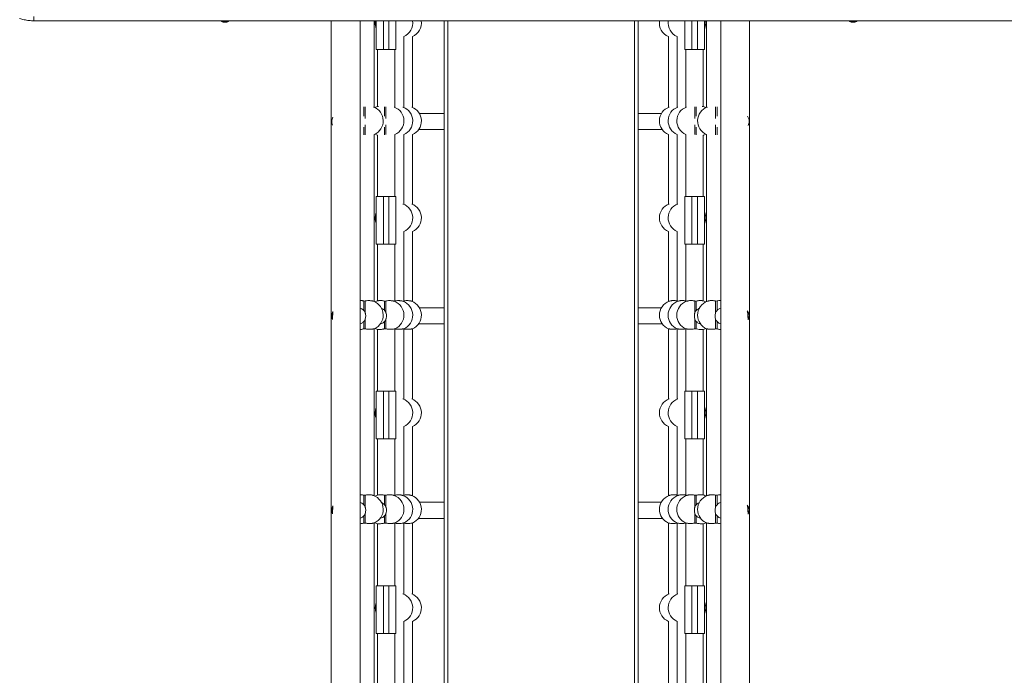
# Model space of a CAD drawing. Units: millimetres. Extents: x -21917 to 13436, y -3169 to 9189.
# Drawn here: x -10128 to -8764, y -852 to 57 of the extents above; entities that cross this region are included whole.
import ezdxf

# ---------------------------------------------------------------- set-up
doc = ezdxf.new("R2010")
doc.units = ezdxf.units.MM

msp = doc.modelspace()

# ---------------------------------------------------------------- linework, layer by layer
at = {"color": 7, "linetype": 'Continuous', "lineweight": 15}
for p, q in [((-8708.7, 55), (-10108.7, 55)), ((-9848.7, 55), (-9848.7, 54)), ((-9838.7, 54), (-9838.7, 55)), ((-9696.6, 55), (-9696.6, -1706.7)), ((-9656.6, -1706.7), (-9656.6, 55)), ((-9637, -65), (-9637, 55)), ((-9634.4, 15.2), (-9634.4, 55)), ((-9606.9, 55), (-9606.9, 15.2)), ((-9540.3, -1680.1), (-9540.3, 55)), ((-9271.5, 55), (-9271.5, -1680.1)), ((-9206.9, 55), (-9206.9, 15.2)), ((-9179.4, 15.2), (-9179.4, 55)), ((-9176.7, 55), (-9176.7, -65)), ((-9157.1, 55), (-9157.1, -1706.7)), ((-9117.1, -1706.7), (-9117.1, 55)), ((-8978.7, 55), (-8978.7, 54)), ((-8968.7, 54), (-8968.7, 55)), ((-9838.7, 54), (-9848.7, 54)), ((-8968.7, 54), (-8978.7, 54)), ((-9596.2, -65), (-9596.2, 33.1)), ((-9584.1, -65), (-9584.1, 33.1)), ((-9229.6, 33.1), (-9229.6, -65)), ((-9217.5, 33.1), (-9217.5, -65)), ((-9624.4, 15.2), (-9634.4, 15.2)), ((-9632.3, 15.2), (-9632.3, -63.9)), ((-9624.4, 15.2), (-9616.9, 15.2)), ((-9606.9, 15.2), (-9616.9, 15.2)), ((-9608.3, -65), (-9608.3, 15.2)), ((-9206.9, 15.2), (-9196.9, 15.2)), ((-9205.5, 15.2), (-9205.5, -65)), ((-9189.4, 15.2), (-9196.9, 15.2)), ((-9189.4, 15.2), (-9179.4, 15.2)), ((-9181.5, -63.9), (-9181.5, 15.2)), ((-9651.6, -77), (-9651.6, -64.1)), ((-9649.6, -80.4), (-9649.6, -64.2)), ((-9622.9, -77), (-9622.9, -64.2)), ((-9620.9, -80.4), (-9620.9, -64.2)), ((-9192.9, -80.4), (-9192.9, -64.2)), ((-9190.9, -77), (-9190.9, -64.2)), ((-9164.1, -80.4), (-9164.1, -64.2)), ((-9162.1, -77), (-9162.1, -64.1)), ((-9651.6, -102.8), (-9651.6, -92.5)), ((-9649.6, -102.8), (-9649.6, -89.1)), ((-9622.9, -102.8), (-9622.9, -92.5)), ((-9620.9, -102.7), (-9620.9, -89.1)), ((-9192.9, -102.7), (-9192.9, -89.1)), ((-9190.9, -102.8), (-9190.9, -92.5)), ((-9164.1, -102.8), (-9164.1, -89.1)), ((-9162.1, -102.8), (-9162.1, -92.5)), ((-9637, -334.1), (-9637, -102.7)), ((-9632.3, -103.7), (-9632.3, -188.3)), ((-9608.3, -188.3), (-9608.3, -102.7)), ((-9596.2, -199.3), (-9596.2, -102.7)), ((-9584.1, -199.3), (-9584.1, -102.7)), ((-9229.6, -102.7), (-9229.6, -199.3)), ((-9217.5, -102.7), (-9217.5, -199.3)), ((-9205.5, -102.7), (-9205.5, -188.3)), ((-9181.5, -188.3), (-9181.5, -103.7)), ((-9176.7, -102.7), (-9176.7, -334.1)), ((-9634.4, -254.6), (-9634.4, -188.3)), ((-9634.4, -188.3), (-9624.4, -188.3)), ((-9624.4, -188.3), (-9624.4, -254.6)), ((-9624.4, -188.3), (-9616.9, -188.3)), ((-9616.9, -254.6), (-9616.9, -188.3)), ((-9616.9, -188.3), (-9606.9, -188.3)), ((-9606.9, -188.3), (-9606.9, -254.6)), ((-9196.9, -188.3), (-9206.9, -188.3)), ((-9206.9, -188.3), (-9206.9, -254.6)), ((-9196.9, -254.6), (-9196.9, -188.3)), ((-9189.4, -188.3), (-9196.9, -188.3)), ((-9179.4, -188.3), (-9189.4, -188.3)), ((-9189.4, -188.3), (-9189.4, -254.6)), ((-9179.4, -254.6), (-9179.4, -188.3)), ((-9596.2, -334.1), (-9596.2, -237)), ((-9584.1, -334.1), (-9584.1, -237)), ((-9229.6, -237), (-9229.6, -334.1)), ((-9217.5, -237), (-9217.5, -334.1)), ((-9624.4, -254.6), (-9634.4, -254.6)), ((-9632.3, -254.6), (-9632.3, -333)), ((-9624.4, -254.6), (-9616.9, -254.6)), ((-9606.9, -254.6), (-9616.9, -254.6)), ((-9608.3, -334.1), (-9608.3, -254.6)), ((-9206.9, -254.6), (-9196.9, -254.6)), ((-9205.5, -254.6), (-9205.5, -334.1)), ((-9189.4, -254.6), (-9196.9, -254.6)), ((-9189.4, -254.6), (-9179.4, -254.6)), ((-9181.5, -333), (-9181.5, -254.6)), ((-9651.6, -346.2), (-9651.6, -333.2)), ((-9649.6, -333.3), (-9651.6, -333.2)), ((-9649.6, -349.6), (-9649.6, -333.3)), ((-9622.9, -346.2), (-9622.9, -333.3)), ((-9620.9, -333.3), (-9622.9, -333.3)), ((-9620.9, -349.6), (-9620.9, -333.3)), ((-9192.9, -349.6), (-9192.9, -333.3)), ((-9190.9, -333.3), (-9192.9, -333.3)), ((-9190.9, -346.2), (-9190.9, -333.3)), ((-9162.1, -333.2), (-9164.1, -333.3)), ((-9164.1, -349.6), (-9164.1, -333.3)), ((-9162.1, -346.2), (-9162.1, -333.2)), ((-9694.2, -347.8), (-9694.9, -358.8)), ((-9120.2, -346.7), (-9119.1, -359.5)), ((-9651.6, -371.9), (-9651.6, -361.8)), ((-9649.6, -371.8), (-9649.6, -358.4)), ((-9622.9, -371.8), (-9622.9, -361.8)), ((-9620.9, -371.8), (-9620.9, -358.4)), ((-9192.9, -371.8), (-9192.9, -358.4)), ((-9190.9, -371.8), (-9190.9, -361.8)), ((-9164.1, -371.8), (-9164.1, -358.4)), ((-9162.1, -371.9), (-9162.1, -361.8)), ((-9651.6, -371.9), (-9649.6, -371.8)), ((-9637, -603.2), (-9637, -371.7)), ((-9632.3, -372.8), (-9632.3, -458.1)), ((-9622.9, -371.8), (-9620.9, -371.8)), ((-9608.3, -458.1), (-9608.3, -371.7)), ((-9596.2, -469.4), (-9596.2, -371.7)), ((-9584.1, -469.4), (-9584.1, -371.7)), ((-9229.6, -371.7), (-9229.6, -469.4)), ((-9217.5, -371.7), (-9217.5, -469.4)), ((-9205.5, -371.7), (-9205.5, -458.1)), ((-9192.9, -371.8), (-9190.9, -371.8)), ((-9181.5, -458.1), (-9181.5, -372.8)), ((-9176.7, -371.7), (-9176.7, -603.2)), ((-9164.1, -371.8), (-9162.1, -371.9)), ((-9634.4, -524.3), (-9634.4, -458.1)), ((-9634.4, -458.1), (-9624.4, -458.1)), ((-9624.4, -458.1), (-9624.4, -524.3)), ((-9624.4, -458.1), (-9616.9, -458.1)), ((-9616.9, -524.3), (-9616.9, -458.1)), ((-9616.9, -458.1), (-9606.9, -458.1)), ((-9606.9, -458.1), (-9606.9, -524.3)), ((-9196.9, -458.1), (-9206.9, -458.1)), ((-9206.9, -458.1), (-9206.9, -524.3)), ((-9196.9, -524.3), (-9196.9, -458.1)), ((-9189.4, -458.1), (-9196.9, -458.1)), ((-9179.4, -458.1), (-9189.4, -458.1)), ((-9189.4, -458.1), (-9189.4, -524.3)), ((-9179.4, -524.3), (-9179.4, -458.1)), ((-9596.2, -603.2), (-9596.2, -507)), ((-9584.1, -603.2), (-9584.1, -507)), ((-9229.6, -507), (-9229.6, -603.2)), ((-9217.5, -507), (-9217.5, -603.2)), ((-9624.4, -524.3), (-9634.4, -524.3)), ((-9632.3, -524.3), (-9632.3, -602.1)), ((-9624.4, -524.3), (-9616.9, -524.3)), ((-9606.9, -524.3), (-9616.9, -524.3)), ((-9608.3, -603.2), (-9608.3, -524.3)), ((-9206.9, -524.3), (-9196.9, -524.3)), ((-9205.5, -524.3), (-9205.5, -603.2)), ((-9189.4, -524.3), (-9196.9, -524.3)), ((-9189.4, -524.3), (-9179.4, -524.3)), ((-9181.5, -602.1), (-9181.5, -524.3)), ((-9651.6, -615.5), (-9651.6, -602.3)), ((-9649.6, -602.3), (-9651.6, -602.3)), ((-9649.6, -618.9), (-9649.6, -602.3)), ((-9622.9, -615.5), (-9622.9, -602.3)), ((-9620.9, -602.4), (-9622.9, -602.3)), ((-9620.9, -618.9), (-9620.9, -602.4)), ((-9192.9, -602.4), (-9190.9, -602.3)), ((-9192.9, -618.9), (-9192.9, -602.4)), ((-9190.9, -615.5), (-9190.9, -602.3)), ((-9164.1, -618.9), (-9164.1, -602.3)), ((-9162.1, -602.3), (-9164.1, -602.3)), ((-9162.1, -615.5), (-9162.1, -602.3)), ((-9694.2, -617.1), (-9694.9, -628)), ((-9120.2, -616), (-9119.1, -628.8)), ((-9651.6, -641), (-9651.6, -631.1)), ((-9651.6, -641), (-9649.6, -640.9)), ((-9649.6, -640.9), (-9649.6, -627.8)), ((-9637, -872.2), (-9637, -640.8)), ((-9622.9, -640.9), (-9622.9, -631.1)), ((-9622.9, -640.9), (-9620.9, -640.9)), ((-9620.9, -640.9), (-9620.9, -627.8)), ((-9608.3, -727.8), (-9608.3, -640.8)), ((-9596.2, -739.4), (-9596.2, -640.8)), ((-9584.1, -739.4), (-9584.1, -640.8)), ((-9229.6, -640.8), (-9229.6, -739.4)), ((-9217.5, -640.8), (-9217.5, -739.4)), ((-9205.5, -640.8), (-9205.5, -727.8)), ((-9192.9, -640.9), (-9192.9, -627.8)), ((-9190.9, -640.9), (-9192.9, -640.9)), ((-9190.9, -640.9), (-9190.9, -631.1)), ((-9176.7, -640.8), (-9176.7, -872.2)), ((-9164.1, -640.9), (-9164.1, -627.8)), ((-9164.1, -640.9), (-9162.1, -641)), ((-9162.1, -641), (-9162.1, -631.1)), ((-9632.3, -641.9), (-9632.3, -727.8)), ((-9181.5, -727.8), (-9181.5, -641.9)), ((-9634.4, -794.1), (-9634.4, -727.8)), ((-9634.4, -727.8), (-9624.4, -727.8)), ((-9624.4, -727.8), (-9624.4, -794.1)), ((-9624.4, -727.8), (-9616.9, -727.8)), ((-9616.9, -794.1), (-9616.9, -727.8)), ((-9616.9, -727.8), (-9606.9, -727.8)), ((-9606.9, -727.8), (-9606.9, -794.1)), ((-9196.9, -727.8), (-9206.9, -727.8)), ((-9206.9, -727.8), (-9206.9, -794.1)), ((-9196.9, -794.1), (-9196.9, -727.8)), ((-9189.4, -727.8), (-9196.9, -727.8)), ((-9179.4, -727.8), (-9189.4, -727.8)), ((-9189.4, -727.8), (-9189.4, -794.1)), ((-9179.4, -794.1), (-9179.4, -727.8)), ((-9596.2, -872.2), (-9596.2, -777.1)), ((-9584.1, -872.2), (-9584.1, -777.1)), ((-9229.6, -777.1), (-9229.6, -872.2)), ((-9217.5, -777.1), (-9217.5, -872.2)), ((-9624.4, -794.1), (-9634.4, -794.1)), ((-9632.3, -794.1), (-9632.3, -871.2)), ((-9624.4, -794.1), (-9616.9, -794.1)), ((-9606.9, -794.1), (-9616.9, -794.1)), ((-9608.3, -872.2), (-9608.3, -794.1)), ((-9206.9, -794.1), (-9196.9, -794.1)), ((-9205.5, -794.1), (-9205.5, -872.2)), ((-9189.4, -794.1), (-9196.9, -794.1)), ((-9189.4, -794.1), (-9179.4, -794.1)), ((-9181.5, -871.2), (-9181.5, -794.1))]:
    msp.add_line(p, q, dxfattribs=at)
at = {"color": 8, "linetype": 'Continuous', "lineweight": 15}
for p, q in [((-9624.4, 55), (-9624.4, 15.2)), ((-9616.9, 15.2), (-9616.9, 55)), ((-9535.3, 55), (-9535.3, -1680.1)), ((-9276.5, -1680.1), (-9276.5, 55)), ((-9196.9, 15.2), (-9196.9, 55)), ((-9189.4, 55), (-9189.4, 15.2))]:
    msp.add_line(p, q, dxfattribs=at)
at = {"color": 7, "linetype": 'Continuous', "lineweight": 15, "flags": 128}
for points in [[(-9634.4, 51.8), (-9634.8, 49.9), (-9635, 47.8)], [(-9635, 47.8), (-9634.8, 45.8), (-9634.4, 43.9)], [(-9636.2, -102.3), (-9634, -103.2), (-9632.3, -103.7)], [(-9631.2, -332.8), (-9633.9, -333.5), (-9636.2, -334.4)], [(-9177.5, -334.4), (-9179.9, -333.5), (-9182.6, -332.8)], [(-9636.2, -371.4), (-9634.8, -372), (-9632.2, -372.8)], [(-9181.5, -372.8), (-9178.8, -372), (-9177.5, -371.4)], [(-9631.2, -601.8), (-9633.9, -602.6), (-9636.2, -603.5)], [(-9177.5, -603.5), (-9179.9, -602.5), (-9182.5, -601.8)], [(-9636.2, -640.5), (-9634.8, -641.1), (-9632.2, -641.9)], [(-9181.5, -641.9), (-9178.8, -641.1), (-9177.5, -640.5)]]:
    msp.add_lwpolyline(points, dxfattribs=at)
at = {"color": 7, "linetype": 'Continuous', "lineweight": 15}
for centre, radius, start, end in [((-9615.3, 51.9), 20.5, 171.4228, 196.8877), ((-9604.3, 51.9), 20.5, 293.2609, 8.5772), ((-9592.2, 51.9), 20.5, 293.2587, 8.5772), ((-9221.5, 51.9), 20.5, 171.4228, 246.7413), ((-9209.4, 51.9), 20.5, 171.4228, 246.7391), ((-9198.4, 51.9), 20.5, 338.5681, 8.5772), ((-9843.7, 66), 13, 247.3801, 270), ((-9843.7, 66), 13, 270, 292.6199), ((-8973.7, 66), 13, 247.3801, 270), ((-8973.7, 66), 13, 270, 292.6199), ((-9645.1, -83.8), 20.5, 293.3472, 70.0346), ((-9627.4, -83.8), 20.5, 100.7815, 115.681), ((-9616.4, -83.8), 20.5, 293.2631, 69.7901), ((-9604.3, -83.8), 20.5, 293.2609, 69.7839), ((-9592.2, -83.8), 20.5, 293.2587, 69.7777), ((-9221.5, -83.8), 20.5, 110.2223, 246.7413), ((-9209.4, -83.8), 20.5, 110.2161, 246.7391), ((-9197.4, -83.8), 20.5, 110.2099, 246.7369), ((-9168.6, -83.8), 20.5, 109.9654, 246.6528), ((-9186.4, -83.8), 20.5, 64.319, 79.2185), ((-9684.8, -84.6), 11.2, 146.7514, 180), ((-9129, -84.6), 11.4, 359.903, 39.3335), ((-9684.8, -84.6), 11.2, 180, 205.6456), ((-9129.1, -84.6), 11.4, 330.705, 0.042), ((-9186.4, -83.8), 20.5, 283.8388, 295.681), ((-9604.3, -218.1), 20.5, 293.2609, 69.7839), ((-9592.2, -218.1), 20.5, 293.2587, 69.7777), ((-9221.5, -218.1), 20.5, 110.2223, 246.7413), ((-9209.4, -218.1), 20.5, 110.2161, 246.7391), ((-9615.3, -218.1), 20.5, 158.5681, 197.6362), ((-9623, -222), 12, 160.6817, 199.3183), ((-9198.4, -218.1), 20.5, 338.5681, 21.4319), ((-9645.1, -352.9), 20.5, 293.3442, 70.1501), ((-9616.4, -352.9), 20.5, 293.2318, 69.9181), ((-9604.3, -352.9), 20.5, 293.2289, 69.912), ((-9592.2, -352.9), 20.5, 293.2259, 69.906), ((-9221.5, -352.9), 20.5, 110.1275, 180), ((-9209.4, -352.9), 20.5, 110.1222, 180), ((-9197.4, -352.9), 20.5, 110.1168, 180), ((-9168.6, -352.9), 20.5, 109.9141, 180), ((-9684.8, -353.9), 11.2, 146.7514, 205.6456), ((-9221.5, -352.9), 20.5, 180, 246.7873), ((-9209.4, -352.9), 20.5, 180, 246.784), ((-9197.4, -352.9), 20.5, 180, 246.7808), ((-9168.6, -352.9), 20.5, 180, 246.6664), ((-9129.1, -353.9), 11.4, 330.6873, 39.2487), ((-9604.3, -488.2), 20.5, 293.2609, 69.7839), ((-9592.2, -488.2), 20.5, 293.2587, 69.7777), ((-9221.5, -488.2), 20.5, 110.2223, 246.7413), ((-9209.4, -488.2), 20.5, 110.2161, 246.7391), ((-9615.3, -488.2), 20.5, 158.5681, 198.8393), ((-9623, -491.9), 12, 160.6817, 199.3183), ((-9198.4, -488.2), 20.5, 338.5681, 21.4319), ((-9645.1, -622), 20.5, 293.3442, 70.1501), ((-9616.4, -622), 20.5, 293.2318, 69.9181), ((-9604.3, -622), 20.5, 293.1969, 69.8796), ((-9592.2, -622), 20.5, 293.1934, 69.8742), ((-9221.5, -622), 20.5, 110.0957, 180), ((-9209.4, -622), 20.5, 110.0896, 180), ((-9197.4, -622), 20.5, 110.0835, 180), ((-9168.6, -622), 20.5, 109.9141, 180), ((-9684.8, -623.2), 11.2, 146.7514, 205.6456), ((-9221.5, -622), 20.5, 180, 246.7914), ((-9209.4, -622), 20.5, 180, 246.7897), ((-9197.4, -622), 20.5, 180, 246.7879), ((-9168.6, -622), 20.5, 180, 246.6583), ((-9129.1, -623.2), 11.4, 330.6873, 39.2487), ((-9604.3, -758.3), 20.5, 293.2609, 69.7839), ((-9592.2, -758.3), 20.5, 293.2587, 69.7777), ((-9221.5, -758.3), 20.5, 110.2223, 246.7413), ((-9209.4, -758.3), 20.5, 110.2161, 246.7391), ((-9615.3, -758.3), 20.5, 158.5681, 201.482), ((-9623, -761.8), 12, 160.6817, 199.3183), ((-9198.4, -758.3), 20.5, 338.5681, 21.4319)]:
    msp.add_arc(centre, radius, start, end, dxfattribs=at)
for points, knots in [([(-10108.7, 55), (-10110.9, 55.1), (-10115.4, 55.2), (-10122, 56.4), (-10126.3, 57.7), (-10128.4, 58.3)], [0, 0, 0, 0, 0.331988, 0.664353, 1, 1, 1, 1]), ([(-10108.7, 60.8), (-10108.7, 59.9), (-10108.7, 58.2), (-10108.7, 56.4), (-10108.7, 55.2), (-10108.7, 55.1), (-10108.7, 55)], [0, 0, 0, 0, 0.250005, 0.499995, 0.749993, 1, 1, 1, 1]), ([(-9540.3, -73.4), (-9540.9, -73.4), (-9545, -73.4), (-9552.3, -73.4), (-9562.2, -73.4), (-9569.6, -73.4), (-9573.6, -73.4), (-9574.6, -73.4)], [0, 0, 0, 0, 0.044773, 0.321499, 0.606681, 0.900317, 1, 1, 1, 1]), ([(-9239.2, -73.4), (-9240.5, -73.4), (-9244.8, -73.4), (-9252.6, -73.4), (-9262, -73.4), (-9268.5, -73.4), (-9271.5, -73.4)], [0, 0, 0, 0, 0.137322, 0.447188, 0.744612, 1, 1, 1, 1]), ([(-9575.8, -95.8), (-9574.2, -95.8), (-9569.6, -95.8), (-9561.5, -95.8), (-9551.7, -95.8), (-9544.6, -95.8), (-9540.7, -95.8), (-9540.3, -95.8)], [0, 0, 0, 0, 0.153857, 0.435921, 0.706659, 0.966069, 1, 1, 1, 1]), ([(-9271.5, -95.8), (-9268.3, -95.8), (-9261.6, -95.8), (-9251.9, -95.8), (-9243.9, -95.8), (-9239.4, -95.8), (-9237.9, -95.8)], [0, 0, 0, 0, 0.261562, 0.549916, 0.846821, 1, 1, 1, 1]), ([(-9656.6, -332.5), (-9656.6, -332.5), (-9656, -332.5), (-9654.8, -332.6), (-9653.2, -332.9), (-9652.1, -333.1), (-9651.6, -333.2)], [0, 0, 0, 0, 0.0504066, 0.3879845, 0.7252034, 1, 1, 1, 1]), ([(-9638.2, -333.6), (-9638.2, -333.6), (-9638.6, -333.5), (-9639.4, -333.2), (-9640.7, -333), (-9642.2, -332.8), (-9644.5, -332.6), (-9647, -332.8), (-9648.9, -333.1), (-9649.6, -333.2), (-9649.6, -333.3)], [0, 0, 0, 0, 0.044586, 0.180255, 0.315922, 0.451595, 0.587281, 0.858335, 0.992311, 1, 1, 1, 1]), ([(-9631.1, -332.8), (-9631, -332.8), (-9630.7, -332.7), (-9629.8, -332.6), (-9628.5, -332.5), (-9626.9, -332.6), (-9625.1, -332.8), (-9623.7, -333.1), (-9622.9, -333.3)], [0, 0, 0, 0, 0.071213, 0.246527, 0.421863, 0.595901, 0.769027, 1, 1, 1, 1]), ([(-9609.3, -333.7), (-9609.4, -333.6), (-9609.8, -333.5), (-9610.7, -333.2), (-9612, -333), (-9613.5, -332.8), (-9615.8, -332.6), (-9618.3, -332.8), (-9620.2, -333.1), (-9620.8, -333.3), (-9620.9, -333.3)], [0, 0, 0, 0, 0.0620009, 0.1954839, 0.328959, 0.4624432, 0.5959405, 0.8628552, 0.9948056, 1, 1, 1, 1]), ([(-9597.2, -333.7), (-9597.3, -333.6), (-9597.7, -333.5), (-9598.6, -333.2), (-9599.9, -333), (-9601.4, -332.8), (-9603.7, -332.6), (-9606, -332.7), (-9607.8, -333.1), (-9608.3, -333.2)], [0, 0, 0, 0, 0.064792, 0.203238, 0.341684, 0.48013, 0.618594, 0.895443, 1, 1, 1, 1]), ([(-9585.1, -333.7), (-9585.3, -333.6), (-9585.6, -333.5), (-9586.5, -333.2), (-9587.8, -333), (-9589.3, -332.8), (-9591.6, -332.6), (-9594, -332.7), (-9595.7, -333.1), (-9596.2, -333.2)], [0, 0, 0, 0, 0.0652595, 0.2036313, 0.3420099, 0.4803876, 0.6187857, 0.895504, 1, 1, 1, 1]), ([(-9217.5, -333.2), (-9217.5, -333.2), (-9218.2, -333), (-9219.4, -332.8), (-9221.9, -332.6), (-9224.3, -332.7), (-9226.2, -333), (-9227.4, -333.3), (-9228.2, -333.5), (-9228.5, -333.6), (-9228.6, -333.7)], [0, 0, 0, 0, 0.0013056, 0.1391915, 0.2756561, 0.5514978, 0.6895901, 0.8276835, 0.9657775, 1, 1, 1, 1]), ([(-9205.5, -333.2), (-9205.5, -333.2), (-9206.1, -333), (-9207.4, -332.8), (-9209.8, -332.6), (-9212.2, -332.7), (-9214.1, -333), (-9215.4, -333.3), (-9216.1, -333.5), (-9216.4, -333.6), (-9216.5, -333.7)], [0, 0, 0, 0, 0.0013345, 0.1392827, 0.2758096, 0.5517774, 0.6899357, 0.8280907, 0.9662513, 1, 1, 1, 1]), ([(-9192.9, -333.3), (-9193, -333.2), (-9193.8, -333.1), (-9195.3, -332.8), (-9197.8, -332.6), (-9200.1, -332.7), (-9202, -333), (-9203.3, -333.3), (-9204.1, -333.5), (-9204.3, -333.6), (-9204.4, -333.7)], [0, 0, 0, 0, 0.0377558, 0.1707362, 0.3023472, 0.568378, 0.7015706, 0.8347548, 0.9679326, 1, 1, 1, 1]), ([(-9190.9, -333.3), (-9190.1, -333.1), (-9188.6, -332.8), (-9186.8, -332.6), (-9185.2, -332.5), (-9183.9, -332.6), (-9183, -332.7), (-9182.7, -332.8), (-9182.6, -332.8)], [0, 0, 0, 0, 0.227671, 0.4039, 0.577965, 0.752014, 0.92605, 1, 1, 1, 1]), ([(-9164.1, -333.3), (-9164.3, -333.2), (-9165.1, -333), (-9166.5, -332.8), (-9169, -332.6), (-9171.4, -332.7), (-9173.3, -333), (-9174.5, -333.3), (-9175.3, -333.5), (-9175.5, -333.6), (-9175.6, -333.6)], [0, 0, 0, 0, 0.0414293, 0.1763482, 0.3099259, 0.5799239, 0.7151796, 0.8504239, 0.9856739, 1, 1, 1, 1]), ([(-9162.1, -333.2), (-9161.3, -333.1), (-9159.9, -332.7), (-9158.2, -332.6), (-9157.4, -332.6), (-9157.1, -332.5)], [0, 0, 0, 0, 0.438926, 0.781432, 1, 1, 1, 1]), ([(-9651.6, -346.2), (-9652, -345.9), (-9652.8, -345), (-9654.4, -344), (-9655.7, -343.4), (-9656.5, -343.2), (-9656.6, -343.1)], [0, 0, 0, 0, 0.267434, 0.583557, 0.909783, 1, 1, 1, 1]), ([(-9651.6, -346.2), (-9651.2, -346.7), (-9650.4, -347.8), (-9649.9, -349), (-9649.6, -349.6)], [0, 0, 0, 0, 0.491692, 1, 1, 1, 1]), ([(-9649.6, -349.6), (-9649.5, -350), (-9649.1, -351.1), (-9648.8, -353.2), (-9648.9, -355.7), (-9649.3, -357.4), (-9649.6, -358.2), (-9649.6, -358.4)], [0, 0, 0, 0, 0.137591, 0.397229, 0.657063, 0.918481, 1, 1, 1, 1]), ([(-9622.9, -346.2), (-9623.2, -345.9), (-9624.1, -345), (-9625.5, -344.1), (-9626.6, -343.6), (-9627, -343.4)], [0, 0, 0, 0, 0.313476, 0.684029, 1, 1, 1, 1]), ([(-9622.9, -346.2), (-9622.5, -346.7), (-9621.7, -347.8), (-9621.1, -349), (-9620.9, -349.6)], [0, 0, 0, 0, 0.491698, 1, 1, 1, 1]), ([(-9620.9, -349.6), (-9620.7, -350), (-9620.4, -351.1), (-9620, -353.2), (-9620.1, -355.7), (-9620.5, -357.4), (-9620.8, -358.2), (-9620.9, -358.4)], [0, 0, 0, 0, 0.137591, 0.397229, 0.657063, 0.918481, 1, 1, 1, 1]), ([(-9540.3, -342.7), (-9540.9, -342.7), (-9545, -342.7), (-9552.3, -342.7), (-9562.2, -342.7), (-9569.6, -342.7), (-9573.5, -342.7), (-9574.4, -342.7)], [0, 0, 0, 0, 0.044997, 0.32311, 0.609719, 0.904826, 1, 1, 1, 1]), ([(-9239.3, -342.7), (-9240.6, -342.7), (-9244.8, -342.7), (-9252.6, -342.7), (-9262, -342.7), (-9268.5, -342.7), (-9271.5, -342.7)], [0, 0, 0, 0, 0.134482, 0.445369, 0.743771, 1, 1, 1, 1]), ([(-9192.9, -349.6), (-9193, -350), (-9193.3, -351.1), (-9193.7, -353.2), (-9193.6, -355.7), (-9193.2, -357.4), (-9192.9, -358.2), (-9192.9, -358.4)], [0, 0, 0, 0, 0.137591, 0.397229, 0.657063, 0.918481, 1, 1, 1, 1]), ([(-9190.9, -346.2), (-9191.2, -346.7), (-9192, -347.8), (-9192.6, -349), (-9192.9, -349.6)], [0, 0, 0, 0, 0.491698, 1, 1, 1, 1]), ([(-9190.9, -346.2), (-9190.5, -345.9), (-9189.6, -345), (-9188.2, -344), (-9187.1, -343.6), (-9186.6, -343.4)], [0, 0, 0, 0, 0.311781, 0.68033, 1, 1, 1, 1]), ([(-9164.1, -349.6), (-9164.2, -350), (-9164.6, -351.1), (-9164.9, -353.2), (-9164.8, -355.7), (-9164.5, -357.4), (-9164.2, -358.2), (-9164.1, -358.4)], [0, 0, 0, 0, 0.137591, 0.397229, 0.657062, 0.918481, 1, 1, 1, 1]), ([(-9162.1, -346.2), (-9162.5, -346.7), (-9163.3, -347.8), (-9163.8, -349), (-9164.1, -349.6)], [0, 0, 0, 0, 0.491693, 1, 1, 1, 1]), ([(-9162.1, -346.2), (-9161.7, -345.9), (-9160.9, -345), (-9159.4, -344), (-9158, -343.4), (-9157.2, -343.2), (-9157.1, -343.1)], [0, 0, 0, 0, 0.2674344, 0.5835587, 0.9097845, 1, 1, 1, 1]), ([(-9656.6, -364.7), (-9655.8, -364.4), (-9654.3, -364), (-9652.7, -362.9), (-9652, -362.1), (-9651.6, -361.8)], [0, 0, 0, 0, 0.451032, 0.763781, 1, 1, 1, 1]), ([(-9649.6, -358.4), (-9649.9, -359.1), (-9650.4, -360.3), (-9651.2, -361.3), (-9651.6, -361.8)], [0, 0, 0, 0, 0.492463, 1, 1, 1, 1]), ([(-9628.8, -365), (-9628.7, -365), (-9627.5, -364.8), (-9625.8, -364.1), (-9624, -362.9), (-9623.2, -362.1), (-9622.9, -361.8)], [0, 0, 0, 0, 0.0241955, 0.5260916, 0.7960814, 1, 1, 1, 1]), ([(-9620.9, -358.4), (-9621.1, -359.1), (-9621.7, -360.3), (-9622.5, -361.3), (-9622.9, -361.8)], [0, 0, 0, 0, 0.492476, 1, 1, 1, 1]), ([(-9575.9, -365.1), (-9574.3, -365.1), (-9569.7, -365.1), (-9561.5, -365.1), (-9551.7, -365.1), (-9544.6, -365.1), (-9540.7, -365.1), (-9540.3, -365.1)], [0, 0, 0, 0, 0.157927, 0.438634, 0.708069, 0.966232, 1, 1, 1, 1]), ([(-9271.5, -365.1), (-9268.3, -365.1), (-9261.6, -365.1), (-9251.9, -365.1), (-9243.8, -365.1), (-9239.3, -365.1), (-9237.8, -365.1)], [0, 0, 0, 0, 0.260244, 0.547148, 0.842557, 1, 1, 1, 1]), ([(-9192.9, -358.4), (-9192.6, -359.1), (-9192.1, -360.3), (-9191.3, -361.3), (-9190.9, -361.8)], [0, 0, 0, 0, 0.492476, 1, 1, 1, 1]), ([(-9185, -365), (-9185, -365), (-9186.2, -364.8), (-9187.9, -364.1), (-9189.8, -362.9), (-9190.5, -362.1), (-9190.9, -361.8)], [0, 0, 0, 0, 0.024475, 0.526227, 0.79614, 1, 1, 1, 1]), ([(-9164.1, -358.4), (-9163.8, -359.1), (-9163.3, -360.3), (-9162.5, -361.3), (-9162.1, -361.8)], [0, 0, 0, 0, 0.492462, 1, 1, 1, 1]), ([(-9157.1, -364.7), (-9157.9, -364.4), (-9159.4, -364), (-9161, -362.9), (-9161.8, -362.1), (-9162.1, -361.8)], [0, 0, 0, 0, 0.451031, 0.763781, 1, 1, 1, 1]), ([(-9651.6, -371.9), (-9651.8, -371.9), (-9652.6, -372.1), (-9653.9, -372.4), (-9655.5, -372.7), (-9656.3, -372.7), (-9656.6, -372.7)], [0, 0, 0, 0, 0.112402, 0.433336, 0.741604, 1, 1, 1, 1]), ([(-9649.6, -371.8), (-9649, -371.9), (-9647.9, -372.2), (-9645.6, -372.5), (-9642.8, -372.5), (-9640.4, -372.3), (-9638.9, -372.1), (-9638, -372), (-9637.4, -371.8), (-9637.1, -371.7), (-9637, -371.7), (-9637, -371.7)], [0, 0, 0, 0, 0.090191, 0.179892, 0.361187, 0.545976, 0.644754, 0.74352, 0.842293, 0.920477, 1, 1, 1, 1]), ([(-9622.9, -371.8), (-9623.1, -371.9), (-9623.9, -372.1), (-9625.2, -372.4), (-9627.3, -372.7), (-9629.2, -372.8), (-9631, -372.9), (-9631.9, -372.8), (-9632.3, -372.8), (-9632.2, -372.8), (-9632.2, -372.8)], [0, 0, 0, 0, 0.041648, 0.155916, 0.265705, 0.487466, 0.602005, 0.833215, 0.956046, 1, 1, 1, 1]), ([(-9620.9, -371.8), (-9620.3, -371.9), (-9619.1, -372.1), (-9616.8, -372.4), (-9614, -372.5), (-9611.6, -372.3), (-9610.1, -372.1), (-9609.2, -371.9), (-9608.5, -371.8), (-9608.3, -371.8), (-9608.3, -371.7)], [0, 0, 0, 0, 0.0886506, 0.1786688, 0.3606087, 0.5459316, 0.6448872, 0.743838, 0.8427942, 1, 1, 1, 1]), ([(-9608.4, -371.9), (-9608, -371.9), (-9606.9, -372.2), (-9604.7, -372.4), (-9601.9, -372.5), (-9599.6, -372.3), (-9598.1, -372.1), (-9597.2, -371.9), (-9596.4, -371.8), (-9596.3, -371.8), (-9596.2, -371.7)], [0, 0, 0, 0, 0.07119, 0.162935, 0.348371, 0.537247, 0.638098, 0.738944, 0.839795, 1, 1, 1, 1]), ([(-9596.3, -371.9), (-9595.9, -371.9), (-9594.9, -372.2), (-9592.7, -372.4), (-9589.8, -372.5), (-9587.5, -372.3), (-9586, -372.1), (-9585.1, -371.9), (-9584.3, -371.8), (-9584.2, -371.8), (-9584.1, -371.7)], [0, 0, 0, 0, 0.07113, 0.162885, 0.348337, 0.537228, 0.63809, 0.73894, 0.839797, 1, 1, 1, 1]), ([(-9229.6, -371.7), (-9229.6, -371.7), (-9229.5, -371.8), (-9229, -371.9), (-9228.2, -372), (-9227.1, -372.2), (-9225.8, -372.4), (-9224.3, -372.5), (-9222.1, -372.5), (-9219.8, -372.3), (-9218, -372), (-9217.4, -371.9)], [0, 0, 0, 0, 0.104248, 0.20848, 0.312695, 0.416907, 0.521128, 0.621334, 0.717258, 0.904896, 1, 1, 1, 1]), ([(-9217.5, -371.7), (-9217.5, -371.7), (-9217.4, -371.8), (-9216.9, -371.9), (-9216.1, -372), (-9215, -372.2), (-9213.7, -372.4), (-9212.2, -372.5), (-9210.1, -372.5), (-9207.7, -372.3), (-9205.9, -372), (-9205.3, -371.9)], [0, 0, 0, 0, 0.104247, 0.208474, 0.312683, 0.41689, 0.521111, 0.621311, 0.717228, 0.904851, 1, 1, 1, 1]), ([(-9205.5, -371.7), (-9205.4, -371.7), (-9205.4, -371.8), (-9204.8, -371.9), (-9204, -372), (-9203, -372.2), (-9201.6, -372.4), (-9200.1, -372.5), (-9198, -372.5), (-9195.5, -372.3), (-9193.6, -371.9), (-9192.9, -371.8)], [0, 0, 0, 0, 0.1022855, 0.2045573, 0.306808, 0.4090599, 0.5113217, 0.6096374, 0.7037482, 0.8878352, 1, 1, 1, 1]), ([(-9181.5, -372.8), (-9181.5, -372.8), (-9181.4, -372.8), (-9181.7, -372.8), (-9182.3, -372.8), (-9183.2, -372.9), (-9184.3, -372.8), (-9185.6, -372.8), (-9187.6, -372.5), (-9189.4, -372.2), (-9190.7, -371.9), (-9190.9, -371.8)], [0, 0, 0, 0, 0.039137, 0.161117, 0.283086, 0.405062, 0.524757, 0.640611, 0.752603, 0.973721, 1, 1, 1, 1]), ([(-9176.7, -371.7), (-9176.7, -371.7), (-9176.6, -371.8), (-9176.1, -371.9), (-9175.3, -372), (-9174.2, -372.2), (-9172.9, -372.4), (-9171.4, -372.5), (-9169.2, -372.5), (-9166.7, -372.4), (-9164.8, -372), (-9164.1, -371.8)], [0, 0, 0, 0, 0.1022312, 0.2044491, 0.3066529, 0.4088474, 0.5110553, 0.609208, 0.7031095, 0.8867054, 1, 1, 1, 1]), ([(-9157.1, -372.8), (-9158.1, -372.7), (-9159.6, -372.5), (-9161.4, -372.1), (-9162, -371.9), (-9162.1, -371.9)], [0, 0, 0, 0, 0.647075, 0.964376, 1, 1, 1, 1]), ([(-9656.6, -601.7), (-9655.8, -601.7), (-9654.5, -601.7), (-9652.7, -602.1), (-9651.8, -602.3), (-9651.6, -602.3)], [0, 0, 0, 0, 0.54393, 0.879516, 1, 1, 1, 1]), ([(-9651.6, -615.5), (-9652.4, -614.8), (-9653.8, -613.5), (-9655.6, -612.7), (-9656.5, -612.5), (-9656.6, -612.4)], [0, 0, 0, 0, 0.553206, 0.909554, 1, 1, 1, 1]), ([(-9638.2, -602.7), (-9638.2, -602.7), (-9638.6, -602.6), (-9639.4, -602.3), (-9640.7, -602), (-9642.2, -601.8), (-9644.5, -601.7), (-9647, -601.8), (-9648.9, -602.2), (-9649.6, -602.3), (-9649.6, -602.3)], [0, 0, 0, 0, 0.044581, 0.180251, 0.315917, 0.451591, 0.587278, 0.858335, 0.992311, 1, 1, 1, 1]), ([(-9631.2, -601.9), (-9631.1, -601.8), (-9630.8, -601.8), (-9630, -601.7), (-9628.7, -601.6), (-9627.2, -601.6), (-9625.6, -601.8), (-9624.1, -602), (-9623.2, -602.3), (-9622.9, -602.3)], [0, 0, 0, 0, 0.040525, 0.215725, 0.390917, 0.565078, 0.738134, 0.911192, 1, 1, 1, 1]), ([(-9622.9, -615.5), (-9623.7, -614.8), (-9624.9, -613.6), (-9626.4, -613), (-9626.9, -612.8)], [0, 0, 0, 0, 0.66408, 1, 1, 1, 1]), ([(-9609.3, -602.7), (-9609.4, -602.7), (-9609.8, -602.6), (-9610.7, -602.3), (-9612, -602), (-9613.5, -601.8), (-9615.8, -601.7), (-9618.3, -601.9), (-9620.2, -602.2), (-9620.8, -602.4), (-9620.9, -602.4)], [0, 0, 0, 0, 0.061994, 0.195475, 0.328953, 0.462436, 0.595935, 0.862851, 0.994806, 1, 1, 1, 1]), ([(-9608.3, -602.2), (-9608.3, -602.2), (-9607.6, -602.1), (-9606.4, -601.9), (-9603.9, -601.7), (-9601.5, -601.8), (-9599.6, -602.1), (-9598.4, -602.4), (-9597.6, -602.6), (-9597.3, -602.7), (-9597.2, -602.7)], [0, 0, 0, 0, 0.001338, 0.139293, 0.275827, 0.551805, 0.689976, 0.828138, 0.966298, 1, 1, 1, 1]), ([(-9596.2, -602.2), (-9596.2, -602.2), (-9595.5, -602.1), (-9594.3, -601.9), (-9591.8, -601.7), (-9589.5, -601.8), (-9587.5, -602.1), (-9586.3, -602.4), (-9585.5, -602.6), (-9585.2, -602.7), (-9585.1, -602.7)], [0, 0, 0, 0, 0.001307, 0.139199, 0.275668, 0.551524, 0.689627, 0.827723, 0.965821, 1, 1, 1, 1]), ([(-9540.3, -612), (-9540.9, -612), (-9545, -612), (-9552.3, -612), (-9562.2, -612), (-9569.5, -612), (-9573.4, -612), (-9574.3, -612)], [0, 0, 0, 0, 0.045126, 0.32404, 0.611475, 0.907433, 1, 1, 1, 1]), ([(-9239.4, -612), (-9240.6, -612), (-9244.8, -612), (-9252.6, -612), (-9262, -612), (-9268.5, -612), (-9271.5, -612)], [0, 0, 0, 0, 0.131963, 0.443754, 0.743025, 1, 1, 1, 1]), ([(-9228.6, -602.7), (-9228.4, -602.7), (-9228.1, -602.6), (-9227.2, -602.3), (-9225.9, -602), (-9224.4, -601.8), (-9222.1, -601.7), (-9219.7, -601.8), (-9218, -602.2), (-9217.5, -602.3)], [0, 0, 0, 0, 0.0652944, 0.2036704, 0.3420336, 0.4804104, 0.6187991, 0.8955086, 1, 1, 1, 1]), ([(-9216.5, -602.7), (-9216.4, -602.7), (-9216, -602.6), (-9215.1, -602.3), (-9213.8, -602), (-9212.3, -601.8), (-9210, -601.7), (-9207.7, -601.8), (-9205.9, -602.2), (-9205.5, -602.3)], [0, 0, 0, 0, 0.064842, 0.203281, 0.341714, 0.480155, 0.618612, 0.895449, 1, 1, 1, 1]), ([(-9204.4, -602.7), (-9204.3, -602.7), (-9203.9, -602.6), (-9203, -602.3), (-9201.7, -602), (-9200.2, -601.8), (-9198, -601.7), (-9195.4, -601.9), (-9193.5, -602.2), (-9192.9, -602.4), (-9192.9, -602.4)], [0, 0, 0, 0, 0.062037, 0.195512, 0.328984, 0.462461, 0.595954, 0.862858, 0.994806, 1, 1, 1, 1]), ([(-9182.5, -601.9), (-9182.6, -601.8), (-9182.9, -601.8), (-9183.7, -601.7), (-9185, -601.6), (-9186.5, -601.6), (-9188.1, -601.8), (-9189.6, -602), (-9190.5, -602.3), (-9190.9, -602.3)], [0, 0, 0, 0, 0.040504, 0.215708, 0.390904, 0.565068, 0.738128, 0.91119, 1, 1, 1, 1]), ([(-9190.9, -615.5), (-9190, -614.8), (-9188.8, -613.6), (-9187.3, -613), (-9186.7, -612.7)], [0, 0, 0, 0, 0.660922, 1, 1, 1, 1]), ([(-9164.1, -602.3), (-9164.3, -602.3), (-9165.1, -602.1), (-9166.5, -601.9), (-9169, -601.7), (-9171.4, -601.8), (-9173.3, -602.1), (-9174.5, -602.4), (-9175.3, -602.6), (-9175.5, -602.7), (-9175.6, -602.7)], [0, 0, 0, 0, 0.041429, 0.1763505, 0.309924, 0.579924, 0.7151715, 0.8504173, 0.9856638, 1, 1, 1, 1]), ([(-9162.1, -602.3), (-9162, -602.3), (-9160.7, -602), (-9158.9, -601.7), (-9157.5, -601.6), (-9157.1, -601.6)], [0, 0, 0, 0, 0.039722, 0.727753, 1, 1, 1, 1]), ([(-9162.1, -615.5), (-9161.3, -614.8), (-9159.9, -613.5), (-9158.1, -612.7), (-9157.2, -612.5), (-9157.1, -612.4)], [0, 0, 0, 0, 0.5532076, 0.9095557, 1, 1, 1, 1]), ([(-9651.6, -615.5), (-9651.2, -616), (-9650.4, -617), (-9649.9, -618.3), (-9649.6, -618.9)], [0, 0, 0, 0, 0.491582, 1, 1, 1, 1]), ([(-9649.6, -618.9), (-9649.5, -619.3), (-9649.1, -620.4), (-9648.8, -622.4), (-9648.9, -624.9), (-9649.2, -626.6), (-9649.5, -627.5), (-9649.6, -627.8)], [0, 0, 0, 0, 0.130866, 0.388027, 0.645308, 0.90613, 1, 1, 1, 1]), ([(-9622.9, -615.5), (-9622.5, -616), (-9621.7, -617), (-9621.1, -618.3), (-9620.9, -618.9)], [0, 0, 0, 0, 0.491582, 1, 1, 1, 1]), ([(-9620.9, -618.9), (-9620.7, -619.3), (-9620.4, -620.4), (-9620, -622.4), (-9620.1, -624.9), (-9620.5, -626.6), (-9620.8, -627.5), (-9620.9, -627.8)], [0, 0, 0, 0, 0.130863, 0.388027, 0.645312, 0.906136, 1, 1, 1, 1]), ([(-9192.9, -618.9), (-9193, -619.3), (-9193.3, -620.4), (-9193.7, -622.4), (-9193.6, -624.9), (-9193.2, -626.6), (-9192.9, -627.5), (-9192.9, -627.8)], [0, 0, 0, 0, 0.130863, 0.388027, 0.645312, 0.906136, 1, 1, 1, 1]), ([(-9190.9, -615.5), (-9191.2, -616), (-9192, -617), (-9192.6, -618.3), (-9192.9, -618.9)], [0, 0, 0, 0, 0.491582, 1, 1, 1, 1]), ([(-9164.1, -618.9), (-9164.2, -619.3), (-9164.6, -620.4), (-9164.9, -622.4), (-9164.8, -624.9), (-9164.5, -626.6), (-9164.2, -627.5), (-9164.1, -627.8)], [0, 0, 0, 0, 0.130866, 0.388027, 0.645308, 0.906129, 1, 1, 1, 1]), ([(-9162.1, -615.5), (-9162.5, -616), (-9163.3, -617), (-9163.8, -618.3), (-9164.1, -618.9)], [0, 0, 0, 0, 0.491583, 1, 1, 1, 1]), ([(-9656.6, -634), (-9655.8, -633.7), (-9654.3, -633.3), (-9652.7, -632.2), (-9651.9, -631.4), (-9651.6, -631.1)], [0, 0, 0, 0, 0.4564974, 0.7690645, 1, 1, 1, 1]), ([(-9651.6, -641), (-9651.9, -641), (-9652.7, -641.2), (-9654.5, -641.6), (-9655.8, -641.7), (-9656.6, -641.8)], [0, 0, 0, 0, 0.144313, 0.453992, 1, 1, 1, 1]), ([(-9649.6, -627.8), (-9649.9, -628.4), (-9650.4, -629.6), (-9651.2, -630.6), (-9651.6, -631.1)], [0, 0, 0, 0, 0.492668, 1, 1, 1, 1]), ([(-9649.6, -640.9), (-9649, -641), (-9647.9, -641.3), (-9645.6, -641.5), (-9642.8, -641.6), (-9640.4, -641.4), (-9638.9, -641.2), (-9638, -641), (-9637.2, -640.9), (-9637.1, -640.8), (-9637, -640.8)], [0, 0, 0, 0, 0.090221, 0.179951, 0.361307, 0.546158, 0.64497, 0.743769, 0.842575, 1, 1, 1, 1]), ([(-9622.9, -640.9), (-9623.1, -641), (-9623.9, -641.2), (-9625.9, -641.6), (-9627.9, -641.8), (-9629.6, -641.9), (-9631, -641.9), (-9631.9, -641.9), (-9632.3, -641.9), (-9632.2, -641.9), (-9632.2, -641.9)], [0, 0, 0, 0, 0.052346, 0.161205, 0.381205, 0.492511, 0.603797, 0.828316, 0.951139, 1, 1, 1, 1]), ([(-9628.9, -634.3), (-9628.8, -634.3), (-9627.5, -634.1), (-9625.8, -633.4), (-9623.9, -632.2), (-9623.2, -631.4), (-9622.9, -631.1)], [0, 0, 0, 0, 0.0520463, 0.5419945, 0.8053924, 1, 1, 1, 1]), ([(-9620.9, -627.8), (-9621.1, -628.4), (-9621.7, -629.6), (-9622.5, -630.6), (-9622.9, -631.1)], [0, 0, 0, 0, 0.492668, 1, 1, 1, 1]), ([(-9620.9, -640.9), (-9620.3, -641), (-9619.1, -641.2), (-9616.8, -641.5), (-9614, -641.6), (-9611.6, -641.4), (-9610.1, -641.2), (-9609.2, -641), (-9608.6, -640.9), (-9608.3, -640.8), (-9608.3, -640.8), (-9608.3, -640.8)], [0, 0, 0, 0, 0.088621, 0.17861, 0.360488, 0.545745, 0.644673, 0.743584, 0.842507, 0.920589, 1, 1, 1, 1]), ([(-9596.2, -640.8), (-9596.2, -640.8), (-9596.3, -640.8), (-9596.7, -640.9), (-9597.7, -641.1), (-9599.3, -641.4), (-9601.6, -641.6), (-9603.8, -641.6), (-9606, -641.4), (-9607.4, -641.2), (-9608.2, -641), (-9608.4, -640.9)], [0, 0, 0, 0, 0.099309, 0.199346, 0.299372, 0.501329, 0.607279, 0.778606, 0.872295, 0.964454, 1, 1, 1, 1]), ([(-9584.1, -640.8), (-9584.1, -640.8), (-9584.2, -640.8), (-9584.7, -640.9), (-9585.6, -641.1), (-9587.2, -641.4), (-9589.5, -641.6), (-9591.7, -641.6), (-9593.9, -641.4), (-9595.3, -641.2), (-9596.1, -641), (-9596.3, -640.9)], [0, 0, 0, 0, 0.099223, 0.19924, 0.29924, 0.501153, 0.607078, 0.778376, 0.872046, 0.964188, 1, 1, 1, 1]), ([(-9576.1, -634.4), (-9574.4, -634.4), (-9569.7, -634.4), (-9561.5, -634.4), (-9551.7, -634.4), (-9544.6, -634.4), (-9540.7, -634.4), (-9540.3, -634.4)], [0, 0, 0, 0, 0.161956, 0.441321, 0.709467, 0.966393, 1, 1, 1, 1]), ([(-9271.5, -634.4), (-9268.3, -634.4), (-9261.6, -634.4), (-9251.9, -634.4), (-9243.8, -634.4), (-9239.2, -634.4), (-9237.6, -634.4)], [0, 0, 0, 0, 0.258941, 0.544408, 0.838337, 1, 1, 1, 1]), ([(-9217.4, -640.9), (-9217.8, -641), (-9219.2, -641.3), (-9221.2, -641.5), (-9223.3, -641.6), (-9225.4, -641.5), (-9227.2, -641.3), (-9228.5, -641.1), (-9229.2, -640.9), (-9229.6, -640.8), (-9229.6, -640.8), (-9229.6, -640.8)], [0, 0, 0, 0, 0.073209, 0.221003, 0.319214, 0.416782, 0.613748, 0.717357, 0.820966, 0.924564, 1, 1, 1, 1]), ([(-9205.3, -640.9), (-9205.8, -641), (-9207.1, -641.3), (-9209.2, -641.5), (-9211.2, -641.6), (-9213.3, -641.5), (-9215.1, -641.3), (-9216.4, -641.1), (-9217.1, -640.9), (-9217.5, -640.8), (-9217.5, -640.8), (-9217.5, -640.8)], [0, 0, 0, 0, 0.07328, 0.221012, 0.319217, 0.416772, 0.613722, 0.717318, 0.820921, 0.924513, 1, 1, 1, 1]), ([(-9192.9, -640.9), (-9193.4, -641), (-9194.9, -641.3), (-9197.1, -641.5), (-9199.1, -641.6), (-9201.2, -641.5), (-9203, -641.3), (-9204.3, -641.1), (-9205, -640.9), (-9205.4, -640.8), (-9205.4, -640.8), (-9205.4, -640.8)], [0, 0, 0, 0, 0.090485, 0.235429, 0.331806, 0.42755, 0.620836, 0.722511, 0.82419, 0.925866, 1, 1, 1, 1]), ([(-9192.9, -627.8), (-9192.6, -628.4), (-9192.1, -629.6), (-9191.3, -630.6), (-9190.9, -631.1)], [0, 0, 0, 0, 0.492668, 1, 1, 1, 1]), ([(-9184.8, -634.3), (-9184.9, -634.3), (-9186.2, -634.1), (-9187.9, -633.4), (-9189.8, -632.2), (-9190.5, -631.4), (-9190.9, -631.1)], [0, 0, 0, 0, 0.052143, 0.542041, 0.805412, 1, 1, 1, 1]), ([(-9190.9, -640.9), (-9190.6, -641), (-9189.8, -641.2), (-9187.8, -641.6), (-9185.8, -641.8), (-9184.1, -641.9), (-9182.7, -641.9), (-9181.8, -641.9), (-9181.4, -641.9), (-9181.5, -641.9), (-9181.5, -641.9)], [0, 0, 0, 0, 0.052346, 0.161205, 0.381205, 0.492511, 0.603797, 0.828316, 0.951139, 1, 1, 1, 1]), ([(-9176.7, -640.8), (-9176.7, -640.8), (-9176.6, -640.8), (-9176.1, -641), (-9175.3, -641.1), (-9174.2, -641.3), (-9172.9, -641.5), (-9171.4, -641.6), (-9169.2, -641.6), (-9166.7, -641.4), (-9164.8, -641.1), (-9164.1, -640.9)], [0, 0, 0, 0, 0.102237, 0.204449, 0.306652, 0.408847, 0.511059, 0.609207, 0.703112, 0.886706, 1, 1, 1, 1]), ([(-9164.1, -627.8), (-9163.8, -628.4), (-9163.3, -629.6), (-9162.5, -630.6), (-9162.1, -631.1)], [0, 0, 0, 0, 0.492668, 1, 1, 1, 1]), ([(-9157.1, -634), (-9157.9, -633.7), (-9159.4, -633.3), (-9161, -632.2), (-9161.8, -631.4), (-9162.1, -631.1)], [0, 0, 0, 0, 0.456496, 0.769064, 1, 1, 1, 1]), ([(-9157.1, -641.8), (-9157.1, -641.8), (-9158, -641.8), (-9159.7, -641.5), (-9161.4, -641.1), (-9162, -641), (-9162.1, -641)], [0, 0, 0, 0, 0.013453, 0.660556, 0.977322, 1, 1, 1, 1])]:
    msp.add_open_spline(points, degree=3, knots=knots, dxfattribs=at)

doc.saveas('drawing.dxf')
